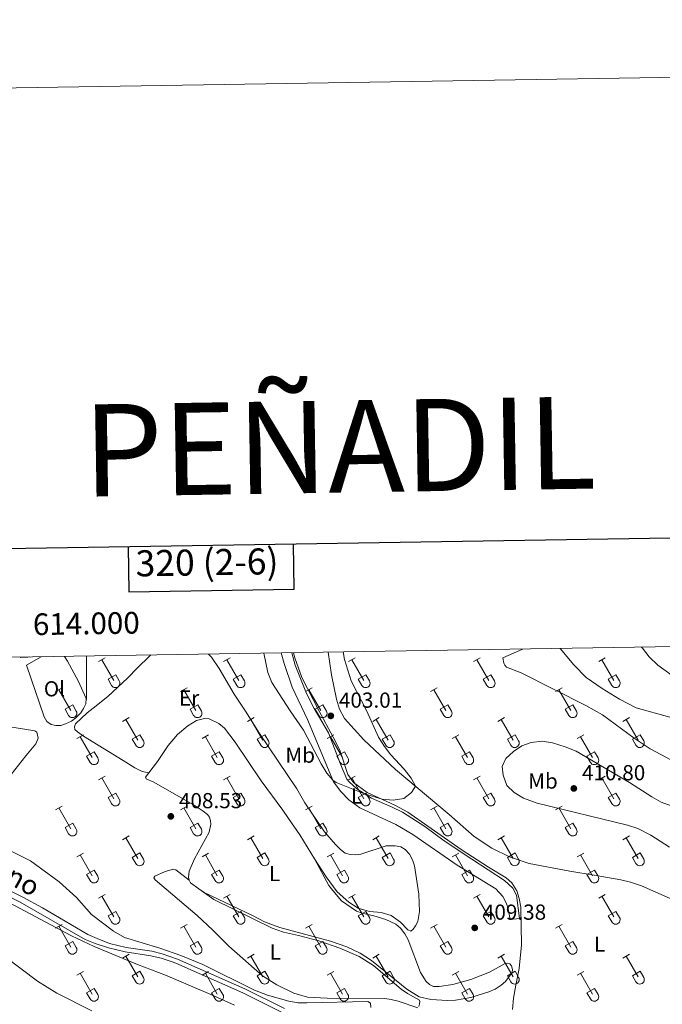
# Model space of a CAD drawing. Units: metres. Extents: x 611467 to 615969, y 643534 to 646575.
# Drawn here: x 613969 to 614265, y 646121 to 646575 of the extents above; entities that cross this region are included whole.
import ezdxf
from ezdxf.enums import TextEntityAlignment as Align

# ---------------------------------------------------------------- set-up
doc = ezdxf.new("R2010")
doc.units = ezdxf.units.M
doc.header["$MEASUREMENT"] = 0
doc.linetypes.add('DGN Style 3', pattern=[78.63609600000001, 56.16864, -22.467456])
for name, color, linetype, lineweight in [('Carátula', 7, 'Continuous', 5), ('Elementos auxiliares', 7, 'Continuous', 5), ('Entidades rústicas y varios', 7, 'Continuous', 5), ('Relieve y altimetría', 7, 'Continuous', 5), ('Textos de rotulación', 7, 'Continuous', 5), ('Viales y ferrocarril', 7, 'Continuous', 5)]:
    doc.layers.add(name, color=color, linetype=linetype, lineweight=lineweight)
doc.styles.add('Style-arial', font='arial.shx', dxfattribs={"bigfont": 'arialbig.shx'})
doc.styles.add('Style-Arial Narrow', font='txt')
doc.styles.add('Style-ariali', font='ariali.shx', dxfattribs={"bigfont": 'arialibig.shx'})
doc.styles.add('Style-font002', font='font002.shx')
doc.styles.add('Style-Times New Roman', font='txt')

# ---------------------------------------------------------------- blocks, each defined once
blk = doc.blocks.new('5PATER')
at = {"layer": 'Relieve y altimetría', "linetype": 'Continuous', "lineweight": 0}
h = blk.add_hatch(color=250, dxfattribs=at)
edge = h.paths.add_edge_path(flags=16)
edge.add_ellipse((1.024454832077026e-08, 1.001171767711639e-08), major_axis=(-1.095731443231309, -1.11071070076283), ratio=0.9994222409660317, start_angle=0, end_angle=360)
blk = doc.blocks.new('5PATER_28')
at = {"layer": 'Relieve y altimetría', "linetype": 'Continuous', "lineweight": 0}
h = blk.add_hatch(color=250, dxfattribs=at)
edge = h.paths.add_edge_path(flags=16)
edge.add_ellipse((1.001171767711639e-08, 1.001171767711639e-08), major_axis=(-1.095731443231309, -1.11071070076283), ratio=0.9994222409660317, start_angle=0, end_angle=360)
blk = doc.blocks.new('5PATER_29')
at = {"layer": 'Relieve y altimetría', "linetype": 'Continuous', "lineweight": 0}
h = blk.add_hatch(color=250, dxfattribs=at)
edge = h.paths.add_edge_path(flags=16)
edge.add_ellipse((1.001171767711639e-08, 1.001171767711639e-08), major_axis=(-1.095731443231309, -1.11071070076283), ratio=0.9994222409660317, start_angle=0, end_angle=360)
blk = doc.blocks.new('5PATER_45')
at = {"layer": 'Relieve y altimetría', "linetype": 'Continuous', "lineweight": 0}
h = blk.add_hatch(color=250, dxfattribs=at)
edge = h.paths.add_edge_path(flags=16)
edge.add_ellipse((1.001171767711639e-08, 1.001171767711639e-08), major_axis=(-1.095731443231309, -1.11071070076283), ratio=0.9994222409660317, start_angle=0, end_angle=360)

msp = doc.modelspace()

# ---------------------------------------------------------------- linework, layer by layer
at = {"layer": 'Carátula', "color": 7, "linetype": 'Continuous', "lineweight": 0}
msp.add_line((614000, 646282.017), (614000, 646262.017), dxfattribs=at)
at = {"layer": 'Carátula', "color": 7, "linetype": 'Continuous', "lineweight": 30, "flags": 128}
for points in [[(612276.074, 646304.3999999999), (612316.868, 643889.753), (615871.351, 643949.804), (615830.6059999999, 646361.4510000001), (612276.074, 646304.3999999999)], [(614019.1329999999, 646332.3770000001), (614019.466, 646311.601), (614095.6300000001, 646312.8250000001), (614095.2960000001, 646333.6000000001)]]:
    msp.add_lwpolyline(points, dxfattribs=at)
at = {"layer": 'Carátula', "color": 7, "linetype": 'Continuous', "lineweight": 0}
msp.add_3dface([(611514.973, 643534.3400000001), (615969.3940000001, 643605.831), (615921.7320000001, 646575.4600000001), (611467.311, 646503.9680000001)], dxfattribs=at)
at = {"layer": 'Elementos auxiliares', "color": 250, "linetype": 'Continuous', "lineweight": 0}
msp.add_3dface([(612366.26, 643942.1000000001), (612329.6699999999, 646255.2000000001), (615782.8400000001, 646310.6399999999), (615820.55, 643997.54)], dxfattribs=at)
at = {"layer": 'Entidades rústicas y varios', "color": 32, "linetype": 'Continuous', "lineweight": 0}
for p, q in [((614005.4600000001, 646279.459), (614008.5050000001, 646281.2139999999)), ((614063.0830000001, 646279.459), (614066.128, 646281.2139999999)), ((614120.706, 646279.459), (614123.7509999999, 646281.2139999999)), ((614178.3289999999, 646279.459), (614181.3740000001, 646281.2139999999)), ((614235.9520000002, 646279.459), (614238.997, 646281.2139999999)), ((614006.9850000001, 646280.334), (614012.51, 646270.7640000001)), ((614064.608, 646280.334), (614070.1329999999, 646270.7640000001)), ((614122.2309999999, 646280.334), (614127.7560000002, 646270.7640000001)), ((614179.8540000002, 646280.334), (614185.3790000001, 646270.7640000001)), ((614237.4770000001, 646280.334), (614243.0020000001, 646270.7640000001)), ((614009.8899999999, 646271.3189999999), (614013.4299999999, 646273.3589999999)), ((614013.4299999999, 646273.3589999999), (614015.0800000001, 646270.5090000001)), ((614067.513, 646271.3189999999), (614071.0530000001, 646273.3589999999)), ((614071.0530000001, 646273.3589999999), (614072.703, 646270.5090000001)), ((614125.1359999999, 646271.3189999999), (614128.676, 646273.3589999999)), ((614128.676, 646273.3589999999), (614130.3260000001, 646270.5090000001)), ((614182.7590000001, 646271.3189999999), (614186.2990000001, 646273.3589999999)), ((614186.2990000001, 646273.3589999999), (614187.949, 646270.5090000001)), ((614240.382, 646271.3189999999), (614243.922, 646273.3589999999)), ((614243.922, 646273.3589999999), (614245.5719999999, 646270.5090000001)), ((613985.6370000001, 646265.6140000002), (613988.6769999999, 646267.369)), ((614009.8899999999, 646271.3189999999), (614011.5249999999, 646268.4890000002)), ((614043.26, 646265.6140000002), (614046.3, 646267.369)), ((614067.513, 646271.3189999999), (614069.148, 646268.4890000002)), ((614100.8829999999, 646265.6140000002), (614103.923, 646267.369)), ((614125.1359999999, 646271.3189999999), (614126.771, 646268.4890000002)), ((614158.5060000002, 646265.6140000002), (614161.5460000001, 646267.369)), ((614182.7590000001, 646271.3189999999), (614184.3940000001, 646268.4890000002)), ((614216.1290000001, 646265.6140000002), (614219.169, 646267.369)), ((614240.382, 646271.3189999999), (614242.017, 646268.4890000002)), ((613987.1570000001, 646266.4890000002), (613992.682, 646256.919)), ((614044.78, 646266.4890000002), (614050.3049999999, 646256.919)), ((614102.4029999999, 646266.4890000002), (614107.9280000001, 646256.919)), ((614160.0260000001, 646266.4890000002), (614165.551, 646256.919)), ((614217.649, 646266.4890000002), (614223.1740000001, 646256.919)), ((613990.067, 646257.4739999999), (613993.6020000001, 646259.5140000001)), ((613993.6020000001, 646259.5140000001), (613995.2520000001, 646256.6640000001)), ((614047.69, 646257.4739999999), (614051.2250000001, 646259.5140000001)), ((614051.2250000001, 646259.5140000001), (614052.875, 646256.6640000001)), ((614105.3130000001, 646257.4739999999), (614108.848, 646259.5140000001)), ((614108.848, 646259.5140000001), (614110.4979999999, 646256.6640000001)), ((614162.936, 646257.4739999999), (614166.4709999999, 646259.5140000001)), ((614166.4709999999, 646259.5140000001), (614168.121, 646256.6640000001)), ((614220.5590000001, 646257.4739999999), (614224.094, 646259.5140000001)), ((614224.094, 646259.5140000001), (614225.744, 646256.6640000001)), ((613990.067, 646257.4739999999), (613991.6969999999, 646254.6440000001)), ((614047.69, 646257.4739999999), (614049.3200000002, 646254.6440000001)), ((614105.3130000001, 646257.4739999999), (614106.9430000001, 646254.6440000001)), ((614162.936, 646257.4739999999), (614164.5660000001, 646254.6440000001)), ((614220.5590000001, 646257.4739999999), (614222.189, 646254.6440000001)), ((614016.5850000001, 646251.842), (614019.6300000001, 646253.5970000002)), ((614018.1100000001, 646252.717), (614023.635, 646243.1470000001)), ((614074.2080000001, 646251.842), (614077.253, 646253.5970000002)), ((614075.733, 646252.717), (614081.2579999999, 646243.1470000001)), ((614131.831, 646251.842), (614134.8759999999, 646253.5970000002)), ((614133.3559999999, 646252.717), (614138.8810000002, 646243.1470000001)), ((614189.4539999999, 646251.842), (614192.4990000001, 646253.5970000002)), ((614190.9790000002, 646252.717), (614196.5040000001, 646243.1470000001)), ((614247.0770000002, 646251.842), (614250.122, 646253.5970000002)), ((614248.6020000001, 646252.717), (614254.1270000001, 646243.1470000001)), ((613995.567, 646243.942), (613998.6070000001, 646245.7020000002)), ((613997.0870000002, 646244.8219999999), (614002.6120000001, 646235.247)), ((614021.0149999999, 646243.7020000002), (614024.5549999999, 646245.7420000001)), ((614024.5549999999, 646245.7420000001), (614026.2050000001, 646242.892)), ((614053.19, 646243.942), (614056.23, 646245.7020000002)), ((614054.7100000001, 646244.8219999999), (614060.2350000001, 646235.247)), ((614078.638, 646243.7020000002), (614082.1780000001, 646245.7420000001)), ((614082.1780000001, 646245.7420000001), (614083.828, 646242.892)), ((614110.8130000001, 646243.942), (614113.8530000001, 646245.7020000002)), ((614112.3330000001, 646244.8219999999), (614117.858, 646235.247)), ((614136.2609999999, 646243.7020000002), (614139.801, 646245.7420000001)), ((614139.801, 646245.7420000001), (614141.4510000001, 646242.892)), ((614168.436, 646243.942), (614171.476, 646245.7020000002)), ((614169.956, 646244.8219999999), (614175.4809999999, 646235.247)), ((614193.8840000001, 646243.7020000002), (614197.4240000001, 646245.7420000001)), ((614197.4240000001, 646245.7420000001), (614199.074, 646242.892)), ((614226.0590000001, 646243.942), (614229.0989999999, 646245.7020000002)), ((614227.5789999999, 646244.8219999999), (614233.1040000002, 646235.247)), ((614251.507, 646243.7020000002), (614255.047, 646245.7420000001)), ((614255.047, 646245.7420000001), (614256.6969999999, 646242.892)), ((614021.0149999999, 646243.7020000002), (614022.6499999999, 646240.872)), ((614078.638, 646243.7020000002), (614080.273, 646240.872)), ((614136.2609999999, 646243.7020000002), (614137.896, 646240.872)), ((614193.8840000001, 646243.7020000002), (614195.5190000001, 646240.872)), ((614251.507, 646243.7020000002), (614253.142, 646240.872)), ((613999.997, 646235.807), (614003.537, 646237.8470000002)), ((613999.997, 646235.807), (614001.6270000001, 646232.9770000001)), ((614003.537, 646237.8470000002), (614005.182, 646234.9920000001)), ((614057.6200000001, 646235.807), (614061.1599999999, 646237.8470000002)), ((614057.6200000001, 646235.807), (614059.25, 646232.9770000001)), ((614061.1599999999, 646237.8470000002), (614062.8049999999, 646234.9920000001)), ((614115.243, 646235.807), (614118.7830000002, 646237.8470000002)), ((614115.243, 646235.807), (614116.8729999999, 646232.9770000001)), ((614118.7830000002, 646237.8470000002), (614120.4280000001, 646234.9920000001)), ((614172.8659999999, 646235.807), (614176.4060000001, 646237.8470000002)), ((614172.8659999999, 646235.807), (614174.496, 646232.9770000001)), ((614176.4060000001, 646237.8470000002), (614178.051, 646234.9920000001)), ((614230.4890000002, 646235.807), (614234.0290000001, 646237.8470000002)), ((614230.4890000002, 646235.807), (614232.119, 646232.9770000001)), ((614234.0290000001, 646237.8470000002), (614235.6740000001, 646234.9920000001)), ((614005.4600000001, 646224.912), (614008.5050000001, 646226.6669999999)), ((614063.0830000001, 646224.912), (614066.128, 646226.6669999999)), ((614120.706, 646224.912), (614123.7509999999, 646226.6669999999)), ((614178.3289999999, 646224.912), (614181.3740000001, 646226.6669999999)), ((614235.9520000002, 646224.912), (614238.997, 646226.6669999999)), ((614006.9850000001, 646225.787), (614012.51, 646216.217)), ((614064.608, 646225.787), (614070.1329999999, 646216.217)), ((614122.2309999999, 646225.787), (614127.7560000002, 646216.217)), ((614179.8540000002, 646225.787), (614185.3790000001, 646216.217)), ((614237.4770000001, 646225.787), (614243.0020000001, 646216.217)), ((614009.8899999999, 646216.7720000001), (614013.4299999999, 646218.8119999999)), ((614013.4299999999, 646218.8119999999), (614015.0800000001, 646215.9620000002)), ((614067.513, 646216.7720000001), (614071.0530000001, 646218.8119999999)), ((614071.0530000001, 646218.8119999999), (614072.703, 646215.9620000002)), ((614125.1359999999, 646216.7720000001), (614128.676, 646218.8119999999)), ((614128.676, 646218.8119999999), (614130.3260000001, 646215.9620000002)), ((614182.7590000001, 646216.7720000001), (614186.2990000001, 646218.8119999999)), ((614186.2990000001, 646218.8119999999), (614187.949, 646215.9620000002)), ((614240.382, 646216.7720000001), (614243.922, 646218.8119999999)), ((614243.922, 646218.8119999999), (614245.5719999999, 646215.9620000002)), ((613985.6370000001, 646211.067), (613988.6769999999, 646212.8219999999)), ((614009.8899999999, 646216.7720000001), (614011.5249999999, 646213.942)), ((614043.26, 646211.067), (614046.3, 646212.8219999999)), ((614067.513, 646216.7720000001), (614069.148, 646213.942)), ((614100.8829999999, 646211.067), (614103.923, 646212.8219999999)), ((614125.1359999999, 646216.7720000001), (614126.771, 646213.942)), ((614158.5060000002, 646211.067), (614161.5460000001, 646212.8219999999)), ((614182.7590000001, 646216.7720000001), (614184.3940000001, 646213.942)), ((614216.1290000001, 646211.067), (614219.169, 646212.8219999999)), ((614240.382, 646216.7720000001), (614242.017, 646213.942)), ((613987.1570000001, 646211.942), (613992.682, 646202.372)), ((614044.78, 646211.942), (614050.3049999999, 646202.372)), ((614102.4029999999, 646211.942), (614107.9280000001, 646202.372)), ((614160.0260000001, 646211.942), (614165.551, 646202.372)), ((614217.649, 646211.942), (614223.1740000001, 646202.372)), ((613990.067, 646202.9269999999), (613993.6020000001, 646204.967)), ((613993.6020000001, 646204.967), (613995.2520000001, 646202.1170000001)), ((614047.69, 646202.9269999999), (614051.2250000001, 646204.967)), ((614051.2250000001, 646204.967), (614052.875, 646202.1170000001)), ((614105.3130000001, 646202.9269999999), (614108.848, 646204.967)), ((614108.848, 646204.967), (614110.4979999999, 646202.1170000001)), ((614162.936, 646202.9269999999), (614166.4709999999, 646204.967)), ((614166.4709999999, 646204.967), (614168.121, 646202.1170000001)), ((614220.5590000001, 646202.9269999999), (614224.094, 646204.967)), ((614224.094, 646204.967), (614225.744, 646202.1170000001)), ((613990.067, 646202.9269999999), (613991.6969999999, 646200.0970000002)), ((614047.69, 646202.9269999999), (614049.3200000002, 646200.0970000002)), ((614105.3130000001, 646202.9269999999), (614106.9430000001, 646200.0970000002)), ((614162.936, 646202.9269999999), (614164.5660000001, 646200.0970000002)), ((614220.5590000001, 646202.9269999999), (614222.189, 646200.0970000002)), ((614016.5850000001, 646197.2949999999), (614019.6300000001, 646199.05)), ((614018.1100000001, 646198.1699999999), (614023.635, 646188.6000000001)), ((614074.2080000001, 646197.2949999999), (614077.253, 646199.05)), ((614075.733, 646198.1699999999), (614081.2579999999, 646188.6000000001)), ((614131.831, 646197.2949999999), (614134.8759999999, 646199.05)), ((614133.3559999999, 646198.1699999999), (614138.8810000002, 646188.6000000001)), ((614189.4539999999, 646197.2949999999), (614192.4990000001, 646199.05)), ((614190.9790000002, 646198.1699999999), (614196.5040000001, 646188.6000000001)), ((614247.0770000002, 646197.2949999999), (614250.122, 646199.05)), ((614248.6020000001, 646198.1699999999), (614254.1270000001, 646188.6000000001)), ((613995.567, 646189.395), (613998.6070000001, 646191.155)), ((613997.0870000002, 646190.2749999999), (614002.6120000001, 646180.7000000001)), ((614021.0149999999, 646189.155), (614024.5549999999, 646191.1950000002)), ((614024.5549999999, 646191.1950000002), (614026.2050000001, 646188.3450000001)), ((614053.19, 646189.395), (614056.23, 646191.155)), ((614054.7100000001, 646190.2749999999), (614060.2350000001, 646180.7000000001)), ((614078.638, 646189.155), (614082.1780000001, 646191.1950000002)), ((614082.1780000001, 646191.1950000002), (614083.828, 646188.3450000001)), ((614110.8130000001, 646189.395), (614113.8530000001, 646191.155)), ((614112.3330000001, 646190.2749999999), (614117.858, 646180.7000000001)), ((614136.2609999999, 646189.155), (614139.801, 646191.1950000002)), ((614139.801, 646191.1950000002), (614141.4510000001, 646188.3450000001)), ((614168.436, 646189.395), (614171.476, 646191.155)), ((614169.956, 646190.2749999999), (614175.4809999999, 646180.7000000001)), ((614193.8840000001, 646189.155), (614197.4240000001, 646191.1950000002)), ((614197.4240000001, 646191.1950000002), (614199.074, 646188.3450000001)), ((614226.0590000001, 646189.395), (614229.0989999999, 646191.155)), ((614227.5789999999, 646190.2749999999), (614233.1040000002, 646180.7000000001)), ((614251.507, 646189.155), (614255.047, 646191.1950000002)), ((614255.047, 646191.1950000002), (614256.6969999999, 646188.3450000001)), ((614021.0149999999, 646189.155), (614022.6499999999, 646186.3250000001)), ((614078.638, 646189.155), (614080.273, 646186.3250000001)), ((614136.2609999999, 646189.155), (614137.896, 646186.3250000001)), ((614193.8840000001, 646189.155), (614195.5190000001, 646186.3250000001)), ((614251.507, 646189.155), (614253.142, 646186.3250000001)), ((613999.997, 646181.26), (614003.537, 646183.3)), ((613999.997, 646181.26), (614001.6270000001, 646178.4299999999)), ((614003.537, 646183.3), (614005.182, 646180.4450000002)), ((614057.6200000001, 646181.26), (614061.1599999999, 646183.3)), ((614057.6200000001, 646181.26), (614059.25, 646178.4299999999)), ((614061.1599999999, 646183.3), (614062.8049999999, 646180.4450000002)), ((614115.243, 646181.26), (614118.7830000002, 646183.3)), ((614115.243, 646181.26), (614116.8729999999, 646178.4299999999)), ((614118.7830000002, 646183.3), (614120.4280000001, 646180.4450000002)), ((614172.8659999999, 646181.26), (614176.4060000001, 646183.3)), ((614172.8659999999, 646181.26), (614174.496, 646178.4299999999)), ((614176.4060000001, 646183.3), (614178.051, 646180.4450000002)), ((614230.4890000002, 646181.26), (614234.0290000001, 646183.3)), ((614230.4890000002, 646181.26), (614232.119, 646178.4299999999)), ((614234.0290000001, 646183.3), (614235.6740000001, 646180.4450000002)), ((614005.4600000001, 646170.365), (614008.5050000001, 646172.1200000001)), ((614063.0830000001, 646170.365), (614066.128, 646172.1200000001)), ((614120.706, 646170.365), (614123.7509999999, 646172.1200000001)), ((614178.3289999999, 646170.365), (614181.3740000001, 646172.1200000001)), ((614235.9520000002, 646170.365), (614238.997, 646172.1200000001)), ((614006.9850000001, 646171.24), (614012.51, 646161.6699999999)), ((614064.608, 646171.24), (614070.1329999999, 646161.6699999999)), ((614122.2309999999, 646171.24), (614127.7560000002, 646161.6699999999)), ((614179.8540000002, 646171.24), (614185.3790000001, 646161.6699999999)), ((614237.4770000001, 646171.24), (614243.0020000001, 646161.6699999999)), ((614009.8899999999, 646162.2250000001), (614013.4299999999, 646164.2649999999)), ((614013.4299999999, 646164.2649999999), (614015.0800000001, 646161.415)), ((614067.513, 646162.2250000001), (614071.0530000001, 646164.2649999999)), ((614071.0530000001, 646164.2649999999), (614072.703, 646161.415)), ((614125.1359999999, 646162.2250000001), (614128.676, 646164.2649999999)), ((614128.676, 646164.2649999999), (614130.3260000001, 646161.415)), ((614182.7590000001, 646162.2250000001), (614186.2990000001, 646164.2649999999)), ((614186.2990000001, 646164.2649999999), (614187.949, 646161.415)), ((614240.382, 646162.2250000001), (614243.922, 646164.2649999999)), ((614243.922, 646164.2649999999), (614245.5719999999, 646161.415)), ((614009.8899999999, 646162.2250000001), (614011.5249999999, 646159.395)), ((614067.513, 646162.2250000001), (614069.148, 646159.395)), ((614125.1359999999, 646162.2250000001), (614126.771, 646159.395)), ((614182.7590000001, 646162.2250000001), (614184.3940000001, 646159.395)), ((614240.382, 646162.2250000001), (614242.017, 646159.395)), ((613985.6370000001, 646156.52), (613988.6769999999, 646158.2749999999)), ((613987.1570000001, 646157.395), (613992.682, 646147.8250000001)), ((614043.26, 646156.52), (614046.3, 646158.2749999999)), ((614044.78, 646157.395), (614050.3049999999, 646147.8250000001)), ((614100.8829999999, 646156.52), (614103.923, 646158.2749999999)), ((614102.4029999999, 646157.395), (614107.9280000001, 646147.8250000001)), ((614158.5060000002, 646156.52), (614161.5460000001, 646158.2749999999)), ((614160.0260000001, 646157.395), (614165.551, 646147.8250000001)), ((614216.1290000001, 646156.52), (614219.169, 646158.2749999999)), ((614217.649, 646157.395), (614223.1740000001, 646147.8250000001)), ((613990.067, 646148.3800000001), (613993.6020000001, 646150.4199999999)), ((613993.6020000001, 646150.4199999999), (613995.2520000001, 646147.5700000002)), ((614047.69, 646148.3800000001), (614051.2250000001, 646150.4199999999)), ((614051.2250000001, 646150.4199999999), (614052.875, 646147.5700000002)), ((614105.3130000001, 646148.3800000001), (614108.848, 646150.4199999999)), ((614108.848, 646150.4199999999), (614110.4979999999, 646147.5700000002)), ((614162.936, 646148.3800000001), (614166.4709999999, 646150.4199999999)), ((614166.4709999999, 646150.4199999999), (614168.121, 646147.5700000002)), ((614220.5590000001, 646148.3800000001), (614224.094, 646150.4199999999)), ((614224.094, 646150.4199999999), (614225.744, 646147.5700000002)), ((613990.067, 646148.3800000001), (613991.6969999999, 646145.55)), ((614047.69, 646148.3800000001), (614049.3200000002, 646145.55)), ((614105.3130000001, 646148.3800000001), (614106.9430000001, 646145.55)), ((614162.936, 646148.3800000001), (614164.5660000001, 646145.55)), ((614220.5590000001, 646148.3800000001), (614222.189, 646145.55)), ((614016.5850000001, 646142.7479999999), (614019.6300000001, 646144.503)), ((614018.1100000001, 646143.6229999999), (614023.635, 646134.0530000001)), ((614074.2080000001, 646142.7479999999), (614077.253, 646144.503)), ((614075.733, 646143.6229999999), (614081.2579999999, 646134.0530000001)), ((614131.831, 646142.7479999999), (614134.8759999999, 646144.503)), ((614133.3559999999, 646143.6229999999), (614138.8810000002, 646134.0530000001)), ((614189.4539999999, 646142.7479999999), (614192.4990000001, 646144.503)), ((614190.9790000002, 646143.6229999999), (614196.5040000001, 646134.0530000001)), ((614247.0770000002, 646142.7479999999), (614250.122, 646144.503)), ((614248.6020000001, 646143.6229999999), (614254.1270000001, 646134.0530000001)), ((613995.567, 646134.848), (613998.6070000001, 646136.608)), ((613997.0870000002, 646135.7280000001), (614002.6120000001, 646126.1529999999)), ((614021.0149999999, 646134.608), (614024.5549999999, 646136.648)), ((614024.5549999999, 646136.648), (614026.2050000001, 646133.798)), ((614053.19, 646134.848), (614056.23, 646136.608)), ((614054.7100000001, 646135.7280000001), (614060.2350000001, 646126.1529999999)), ((614078.638, 646134.608), (614082.1780000001, 646136.648)), ((614082.1780000001, 646136.648), (614083.828, 646133.798)), ((614110.8130000001, 646134.848), (614113.8530000001, 646136.608)), ((614112.3330000001, 646135.7280000001), (614117.858, 646126.1529999999)), ((614136.2609999999, 646134.608), (614139.801, 646136.648)), ((614139.801, 646136.648), (614141.4510000001, 646133.798)), ((614168.436, 646134.848), (614171.476, 646136.608)), ((614169.956, 646135.7280000001), (614175.4809999999, 646126.1529999999)), ((614193.8840000001, 646134.608), (614197.4240000001, 646136.648)), ((614197.4240000001, 646136.648), (614199.074, 646133.798)), ((614226.0590000001, 646134.848), (614229.0989999999, 646136.608)), ((614227.5789999999, 646135.7280000001), (614233.1040000002, 646126.1529999999)), ((614251.507, 646134.608), (614255.047, 646136.648)), ((614255.047, 646136.648), (614256.6969999999, 646133.798)), ((614021.0149999999, 646134.608), (614022.6499999999, 646131.7779999999)), ((614078.638, 646134.608), (614080.273, 646131.7779999999)), ((614136.2609999999, 646134.608), (614137.896, 646131.7779999999)), ((614193.8840000001, 646134.608), (614195.5190000001, 646131.7779999999)), ((614251.507, 646134.608), (614253.142, 646131.7779999999)), ((613999.997, 646126.713), (614003.537, 646128.753)), ((613999.997, 646126.713), (614001.6270000001, 646123.8829999999)), ((614003.537, 646128.753), (614005.182, 646125.898)), ((614057.6200000001, 646126.713), (614061.1599999999, 646128.753)), ((614057.6200000001, 646126.713), (614059.25, 646123.8829999999)), ((614061.1599999999, 646128.753), (614062.8049999999, 646125.898)), ((614115.243, 646126.713), (614118.7830000002, 646128.753)), ((614115.243, 646126.713), (614116.8729999999, 646123.8829999999)), ((614118.7830000002, 646128.753), (614120.4280000001, 646125.898)), ((614172.8659999999, 646126.713), (614176.4060000001, 646128.753)), ((614172.8659999999, 646126.713), (614174.496, 646123.8829999999)), ((614176.4060000001, 646128.753), (614178.051, 646125.898)), ((614230.4890000002, 646126.713), (614234.0290000001, 646128.753)), ((614230.4890000002, 646126.713), (614232.119, 646123.8829999999)), ((614234.0290000001, 646128.753), (614235.6740000001, 646125.898))]:
    msp.add_line(p, q, dxfattribs=at)
at = {"layer": 'Entidades rústicas y varios', "color": 92, "linetype": 'Continuous', "lineweight": 0, "extrusion": (0.01853304276915825, 0.009249944423247142, 0.9997854594131099), "elevation": 17765.2018193462, "flags": 128}
msp.add_lwpolyline([(303943.8536238565, -837797.1516935413), (303948.0683308054, -837794.8826051045), (303949.3178459114, -837794.8826051045)], dxfattribs=at)
at = {"layer": 'Entidades rústicas y varios', "color": 92, "linetype": 'Continuous', "lineweight": 0}
for points in [[(614218.1540000001, 646285.5190000001, 406.1430000000001), (614224.44, 646277.9480000001, 406.1430000000001), (614230.135, 646272.1359999999, 406.255), (614237.5060000002, 646267.0680000001, 406.479), (614245.5109999999, 646262.111, 406.777), (614253.2180000001, 646258.1599999999, 407.298), (614268.7080000001, 646253.871, 408.192)], [(613989.8180000001, 646281.8530000001, 404.9580000000001), (613991.24, 646279.6040000002, 405.0060000000001), (613996.1300000001, 646270.5, 405.454), (613999.831, 646262.4720000002, 405.6620000000001), (613999.5860000001, 646260.0290000001, 405.692), (613998.5660000001, 646257.797, 405.692), (613997.3080000001, 646255.8330000001, 405.6620000000001), (613995.0959999999, 646253.5449999999, 405.7220000000001), (613993.0050000001, 646251.9720000002, 405.752), (613990.3189999999, 646250.699, 406.02), (613988.1410000002, 646250.05, 406.079), (613985.757, 646250.027, 406.199), (613983.7020000002, 646250.4500000001, 406.139), (613981.6499999999, 646251.8270000002, 406.109), (613980.405, 646254.037, 405.871), (613972.2810000001, 646277.8729999999, 405.334), (613979.0430000002, 646281.6799999999, 405.1260000000001)], [(614028.6660000001, 646228.1399999999, 408.0420000000001), (614025.649, 646228.699, 407.855), (614022.1869999999, 646230.4140000001, 407.7440000000001), (614016.9040000001, 646233.8289999999, 407.6840000000001), (613998.6440000001, 646245.1030000001, 406.62), (613995.7890000001, 646247.0490000001, 406.74), (613994.6000000001, 646248.1850000002, 406.62), (613994.4539999999, 646249.288, 406.591), (613994.9060000001, 646250.6869999999, 406.591), (614000.2560000002, 646255.8870000001, 406.5010000000001), (614002.9739999999, 646257.994, 406.382), (614009.7550000001, 646263.338, 407.067), (614018.9010000001, 646271.8049999999, 408.26), (614023.4350000002, 646276.5160000002, 408.562), (614028.949, 646281.9880000001, 408.897), (614029.565, 646282.4909999999, 408.897)], [(614056.2380000001, 646282.919, 408.6910000000001), (614057.5120000001, 646281.5660000001, 408.711), (614061.0850000001, 646276.277, 408.6740000000001), (614068.044, 646264.4680000001, 408.3760000000001), (614073.2540000001, 646256.534, 407.9290000000001), (614079.7290000002, 646246.3270000002, 407.855), (614096.8489999999, 646220.8100000002, 407.855), (614100.6070000001, 646214.2540000001, 407.221), (614109.5760000001, 646200.9180000002, 407.11), (614114.676, 646195.0689999999, 407.4820000000001), (614116.983, 646192.7590000001, 407.668), (614119.217, 646191.119, 407.706), (614121.4140000001, 646190.4850000001, 407.706), (614123.909, 646190.2609999999, 407.817), (614126.4040000001, 646190.632, 407.817), (614137.9880000001, 646194.537, 407.6310000000001), (614142.196, 646194.5349999999, 407.557), (614144.7280000001, 646194.013, 407.594), (614146.7760000001, 646192.7830000002, 407.6310000000001), (614148.7860000001, 646190.622, 407.7800000000001), (614150.163, 646188.0889999999, 407.9290000000001), (614151.0549999999, 646185.2960000001, 407.966), (614153.135, 646172.2609999999, 408.264), (614153.4299999999, 646164.179, 408.264), (614152.608, 646159.6359999999, 408.264), (614151.565, 646157.551, 408.19), (614150.4099999999, 646156.0989999999, 408.19), (614149.3670000001, 646155.206, 408.19), (614148.0260000001, 646155.7649999999, 408.19), (614144.6390000001, 646159.267, 408.19), (614140.3570000001, 646162.4350000002, 408.0780000000001), (614135.74, 646163.815, 407.817), (614130.527, 646164.152, 407.855), (614128.1440000001, 646164.7490000001, 407.892), (614125.165, 646165.7180000001, 407.855), (614120.8459999999, 646168.551, 407.706), (614115.523, 646173.2820000001, 407.594), (614110.3119999999, 646180.1370000001, 407.408), (614104.973, 646188.55, 407.2630000000001)], [(614094.581, 646283.5349999999, 403.317), (614096.1120000001, 646277.7830000002, 403.427), (614101.3570000001, 646264.7830000002, 403.688), (614104.855, 646257.892, 403.7630000000001), (614108.3899999999, 646251.7830000002, 403.725), (614111.4040000001, 646246.5680000001, 404.2100000000001), (614116.9839999999, 646232.0789999999, 404.656), (614119.9600000001, 646225.3, 404.805), (614120.9650000001, 646223.996, 404.805), (614124.4639999999, 646220.7919999999, 404.843), (614131.203, 646216.395, 405.141), (614140.8459999999, 646212.3319999999, 405.401), (614145.6120000001, 646210.021, 405.736), (614155.7760000001, 646203.4620000002, 406.146), (614164.8230000001, 646196.8289999999, 406.444), (614177.4439999999, 646188.3330000001, 406.854), (614192.4839999999, 646178.5320000001, 407.338), (614196.4680000001, 646174.9550000001, 407.449), (614198.142, 646171.7890000001, 407.6360000000001), (614199.5149999999, 646161.0260000001, 408.157), (614195.1580000002, 646160.469, 408.343), (614194.0800000001, 646166.1669999999, 408.12), (614193.2250000001, 646168.4770000001, 408.12), (614191.774, 646171.159, 407.971), (614188.5719999999, 646174.5860000001, 407.7100000000001), (614170.7020000002, 646185.6170000001, 407.1140000000001), (614150.3370000002, 646199.74, 406.556), (614142.5560000001, 646204.361, 406.183), (614125.913, 646212.04, 405.476), (614120.8870000001, 646215.7290000002, 405.3640000000001), (614117.0900000001, 646219.5290000001, 405.178), (614113.74, 646224.037, 405.029), (614101.7609999999, 646252.717, 403.837), (614094.767, 646267.6910000001, 403.6140000000001), (614090.973, 646278.6040000002, 403.539), (614089.605, 646283.4550000001, 403.555)], [(614196.2560000002, 646118.9439999999, 408.826), (614196.78, 646124.1939999999, 408.826), (614197.713, 646130.301, 408.826), (614199.355, 646137.898, 408.826), (614200.44, 646148.771, 408.603), (614200.038, 646166.162, 407.746), (614199.2949999999, 646170.2590000001, 407.6720000000001), (614198.2910000001, 646173.798, 407.4480000000001), (614195.946, 646177.3729999999, 407.225), (614193.3030000001, 646179.7960000001, 407.0010000000001), (614185.2609999999, 646184.6040000002, 406.629), (614172.5279999999, 646192.8019999999, 406.2560000000001), (614148.0310000001, 646210.0530000001, 405.324), (614141.9620000002, 646213.297, 405.213), (614129.2280000001, 646219.037, 404.803), (614123.0109999999, 646223.6570000001, 404.766), (614120.368, 646227.3450000001, 404.617), (614116.6120000001, 646238.594, 404.245), (614113.673, 646244.6660000001, 403.872), (614106.9750000001, 646256.9210000001, 403.202), (614099.2350000001, 646272.0430000002, 402.904), (614095.925, 646281.244, 402.904), (614095.2820000001, 646283.5460000001, 402.883)], [(614111.3270000002, 646283.804, 403.084), (614112.7919999999, 646273.3790000001, 403.166), (614115.1340000001, 646262.0580000001, 403.166), (614116.584, 646257.551, 403.241), (614118.8540000002, 646253.1930000001, 403.427), (614127.75, 646243.432, 404.134), (614142.2679999999, 646229.7579999999, 404.805), (614167.0989999999, 646208.8929999999, 405.326), (614178.6020000001, 646198.8319999999, 406.108), (614186.7550000001, 646193.467, 406.183), (614194.797, 646189.4040000001, 406.331), (614203.882, 646186.3090000001, 406.6670000000001), (614222.6499999999, 646182.801, 407.337), (614233.896, 646180.9700000001, 407.9700000000001), (614246.1850000002, 646178.8790000001, 407.933), (614250.578, 646177.798, 407.9700000000001), (614255.6799999999, 646176.0079999999, 408.194), (614262.307, 646173.138, 408.342), (614283.642, 646163.669, 409.832)], [(614269.5560000001, 646233.9469999999, 408.7870000000001), (614259.7270000001, 646239.277, 408.266), (614252.2810000001, 646244.084, 407.782), (614237.6499999999, 646254.9269999999, 407.074), (614230.092, 646259.25, 406.777), (614200.3060000001, 646274.271, 406.218), (614193.4180000002, 646276.9180000002, 406.367), (614192.673, 646277.8119999999, 406.218), (614192.2640000001, 646278.706, 406.218), (614191.8559999999, 646281.2020000002, 406.1430000000001), (614200.497, 646285.071, 405.957), (614200.747, 646285.2390000002, 405.956)], [(613963.7609999999, 646249.557, 407.927), (613976.1529999999, 646247.493, 407.42), (613977.1340000001, 646246.834, 407.42), (613977.663, 646244.2100000001, 407.808), (613976.5519999999, 646241.591, 408.076), (613972.0349999999, 646236.0310000001, 408.5830000000001), (613963.5989999999, 646225.179, 408.017)], [(614028.6660000001, 646228.1399999999, 408.0420000000001), (614032.635, 646233.382, 407.9340000000001), (614037.591, 646240.7910000001, 407.9340000000001), (614041.8759999999, 646245.7790000001, 407.859), (614046.6440000001, 646249.7990000001, 407.859), (614050.7039999999, 646252.2919999999, 407.859), (614054.317, 646253.1470000001, 407.859), (614056.551, 646253.0349999999, 407.859), (614060.9820000001, 646250.8360000001, 407.896), (614063.588, 646248.675, 407.859), (614068.3890000001, 646242.304, 407.7850000000001), (614080.4099999999, 646224.4979999999, 407.673), (614090.385, 646210.8640000002, 407.449), (614093.0009999999, 646207.0590000001, 407.4240000000001), (614098.2000000001, 646199.5020000001, 407.375), (614104.973, 646188.55, 407.2630000000001)], [(614047.321, 646178.5950000001, 408.008), (614047.023, 646179.973, 408.008), (614047.2479999999, 646182.7290000002, 408.12), (614049.7080000001, 646188.425, 408.157), (614056.4169999999, 646200.824, 408.269), (614057.2010000001, 646204.51, 408.343), (614057.1640000001, 646206.037, 408.306), (614056.6440000001, 646207.638, 408.343), (614055.676, 646208.942, 408.343), (614053.74, 646210.507, 408.38), (614049.98, 646212.9299999999, 408.343), (614030.9169999999, 646223.8489999999, 408.045), (614027.3800000001, 646225.4520000002, 408.0830000000001), (614027.1939999999, 646226.1969999999, 408.0830000000001), (614028.6660000001, 646228.1399999999, 408.0420000000001)], [(614104.973, 646188.55, 407.2630000000001), (614111.6710000001, 646176.2579999999, 407.077), (614113.3829999999, 646173.8370000002, 407.077), (614117.5149999999, 646169.1429999999, 407.077), (614124.44, 646164.3729999999, 407.1140000000001), (614126.9350000002, 646163.3659999999, 407.189), (614132.4080000002, 646162.247, 407.189), (614137.882, 646160.5310000001, 407.2630000000001), (614142.4620000002, 646158.369, 407.3), (614144.6950000002, 646156.544, 407.375), (614146.6310000002, 646153.936, 407.375), (614148.1560000001, 646151.142, 407.375), (614153.922, 646136.057, 407.375), (614156.453, 646131.922, 407.4120000000001), (614158.0530000001, 646130.581, 407.4120000000001), (614159.878, 646129.6869999999, 407.524), (614162.4469999999, 646129.574, 407.6360000000001), (614168.8160000001, 646130.5390000001, 407.747), (614177.01, 646132.882, 408.008), (614185.5770000002, 646136.1930000001, 408.12), (614192.8400000001, 646140.2490000001, 408.492), (614193.9199999999, 646140.4340000001, 408.455), (614195, 646140.061, 408.492), (614195.8189999999, 646139.1300000001, 408.492), (614196.3019999999, 646137.4539999999, 408.529), (614196.078, 646136.0390000001, 408.567), (614193.0600000002, 646131.9070000001, 408.567), (614191.0109999999, 646130.1939999999, 408.529), (614188.217, 646128.4450000002, 408.529), (614185.2749999999, 646127.1429999999, 408.492), (614177.118, 646124.6140000002, 408.38), (614170.0419999999, 646123.24, 408.343), (614166.243, 646123.1669999999, 408.306), (614158.5719999999, 646123.5789999999, 408.045), (614153.172, 646124.811, 407.7100000000001), (614147.625, 646128.314, 407.4120000000001), (614131.2450000001, 646141.6529999999, 407.3), (614126.0330000002, 646144.9700000001, 407.3), (614119.9639999999, 646147.8400000001, 407.226), (614112.331, 646150.5989999999, 407.189), (614089.021, 646156.865, 407.598), (614081.909, 646159.4380000001, 407.7100000000001), (614076.51, 646162.3080000001, 407.784), (614054.1710000001, 646173.0430000002, 407.933), (614051.7910000001, 646174.719, 407.961)], [(614047.321, 646178.5950000001, 408.231), (614041.1410000002, 646183.476, 408.306), (614039.9870000001, 646183.774, 408.306), (614036.1880000001, 646182.621, 408.306), (614031.494, 646180.426, 408.194), (614031.01, 646179.719, 408.231), (614031.5680000001, 646178.8250000001, 408.194), (614050.8890000001, 646162.3189999999, 407.486), (614058.1850000002, 646155.6120000001, 407.375), (614065.5930000001, 646148.236, 407.2630000000001), (614081.0040000001, 646134.5989999999, 406.9650000000001), (614087.6310000002, 646130.425, 406.6670000000001), (614095.413, 646126.5860000001, 406.0710000000001), (614101.743, 646124.7209999999, 405.7730000000001), (614110.9040000001, 646124.196, 405.6620000000001), (614137.419, 646124.0349999999, 405.9220000000001), (614140.398, 646123.6240000001, 406.332), (614143.601, 646122.804, 406.3690000000001), (614152.686, 646119.746, 406.779)], [(613947.6290000001, 646177.1310000002, 400.851), (613993.0179999999, 646153.0590000001, 402.538), (614003.415, 646148.0989999999, 402.721), (614023.4350000002, 646139.8360000001, 402.9700000000001), (614036.3180000001, 646134.915, 403.156), (614057.244, 646125.9680000001, 403.194), (614068.1159999999, 646120.936, 403.492)], [(614153.1329999999, 646120.342, 406.8160000000001), (614153.469, 646121.608, 406.853), (614153.581, 646122.6880000001, 406.779), (614153.395, 646123.284, 406.853), (614147.848, 646126.3400000001, 406.742), (614144.9809999999, 646128.4269999999, 406.704), (614132.2490000001, 646139.2320000001, 406.258), (614125.6599999999, 646143.517, 406.406), (614116.649, 646147.3570000001, 406.481), (614107.0800000001, 646150.676, 406.779), (614097.659, 646153.2120000002, 406.8160000000001), (614090.77, 646154.6669999999, 407.04), (614085.52, 646156.494, 407.077), (614058.601, 646169.726, 407.747), (614051.7910000001, 646174.719, 407.961)], [(614002.385, 646118.4199999999, 401.878), (613986.2790000001, 646126.5349999999, 402.2080000000001), (613977.409, 646132.135, 402.024), (613962.25, 646143.3859999999, 401.805)]]:
    msp.add_polyline3d(points, dxfattribs=at)
at = {"layer": 'Entidades rústicas y varios', "color": 32, "linetype": 'Continuous', "lineweight": 0}
for centre, radius in [((614013.3120037878, 646269.4832985797), 2.043241192273062), ((614070.9350037877, 646269.4832985797), 2.043241192273062), ((614128.5580037879, 646269.4832985797), 2.043241192273062), ((614186.1810037878, 646269.4832985797), 2.043241192273062), ((614243.8040037877, 646269.4832985797), 2.043241192273062), ((613993.485003788, 646255.6392985799), 2.043241192273062), ((614051.1080037879, 646255.6392985799), 2.043241192273062), ((614108.7310037881, 646255.6392985799), 2.043241192273062), ((614166.354003788, 646255.6392985799), 2.043241192273062), ((614223.9770037881, 646255.6392985799), 2.043241192273062), ((614024.4370037878, 646241.86729858), 2.043241192273061), ((614082.0600037877, 646241.86729858), 2.043241192273061), ((614139.6830037879, 646241.86729858), 2.043241192273061), ((614197.3060037878, 646241.86729858), 2.043241192273061), ((614254.9290037877, 646241.86729858), 2.043241192273061), ((614003.4160037884, 646233.9702985806), 2.043241192273063), ((614061.0390037883, 646233.9702985806), 2.043241192273063), ((614118.6620037882, 646233.9702985806), 2.043241192273063), ((614176.2850037883, 646233.9702985806), 2.043241192273063), ((614233.9080037882, 646233.9702985806), 2.043241192273063), ((614013.3120037878, 646214.9362985797), 2.043241192273062), ((614070.9350037877, 646214.9362985797), 2.043241192273062), ((614128.5580037879, 646214.9362985797), 2.043241192273062), ((614186.1810037878, 646214.9362985797), 2.043241192273062), ((614243.8040037877, 646214.9362985797), 2.043241192273062), ((613993.485003788, 646201.0922985799), 2.043241192273062), ((614051.1080037879, 646201.0922985799), 2.043241192273062), ((614108.7310037881, 646201.0922985799), 2.043241192273062), ((614166.354003788, 646201.0922985799), 2.043241192273062), ((614223.9770037881, 646201.0922985799), 2.043241192273062), ((614024.4370037878, 646187.32029858), 2.043241192273061), ((614082.0600037877, 646187.32029858), 2.043241192273061), ((614139.6830037879, 646187.32029858), 2.043241192273061), ((614197.3060037878, 646187.32029858), 2.043241192273061), ((614254.9290037877, 646187.32029858), 2.043241192273061), ((614003.4160037884, 646179.4232985806), 2.043241192273063), ((614061.0390037883, 646179.4232985806), 2.043241192273063), ((614118.6620037882, 646179.4232985806), 2.043241192273063), ((614176.2850037883, 646179.4232985806), 2.043241192273063), ((614233.9080037882, 646179.4232985806), 2.043241192273063), ((614013.3120037878, 646160.3892985798), 2.043241192273062), ((614070.9350037877, 646160.3892985798), 2.043241192273062), ((614128.5580037879, 646160.3892985798), 2.043241192273062), ((614186.1810037878, 646160.3892985798), 2.043241192273062), ((614243.8040037877, 646160.3892985798), 2.043241192273062), ((613993.485003788, 646146.54529858), 2.043241192273062), ((614051.1080037879, 646146.54529858), 2.043241192273062), ((614108.7310037881, 646146.54529858), 2.043241192273062), ((614166.354003788, 646146.54529858), 2.043241192273062), ((614223.9770037881, 646146.54529858), 2.043241192273062), ((614024.4370037878, 646132.77329858), 2.043241192273061), ((614082.0600037877, 646132.77329858), 2.043241192273061), ((614139.6830037879, 646132.77329858), 2.043241192273061), ((614197.3060037878, 646132.77329858), 2.043241192273061), ((614254.9290037877, 646132.77329858), 2.043241192273061), ((614003.4160037884, 646124.8762985806), 2.043241192273063), ((614061.0390037883, 646124.8762985806), 2.043241192273063), ((614118.6620037882, 646124.8762985806), 2.043241192273063), ((614176.2850037883, 646124.8762985806), 2.043241192273063), ((614233.9080037882, 646124.8762985806), 2.043241192273063)]:
    msp.add_arc(centre, radius, 209.1684861111111, 29.9993388888889, dxfattribs=at)
at = {"layer": 'Relieve y altimetría', "color": 30, "linetype": 'Continuous', "lineweight": 0, "flags": 128}
for points, elevation in [([(614255.73, 646286.122), (614256.0889999999, 646285.611), (614259.2100000001, 646281.7050000001), (614263.273, 646277.788), (614272.5430000002, 646271.0430000002)], 410), ([(613969.4990000001, 646281.527), (613969.7409999999, 646281.321), (613972.997, 646281.4280000001), (613973.591, 646281.592)], 405), ([(614118.192, 646283.9140000001), (614118.814, 646280.4160000001), (614121.8630000001, 646270.5830000001), (614129.1810000001, 646256.5290000001), (614134.551, 646244.584), (614137.219, 646240.3570000001), (614140.2450000001, 646236.463), (614146.3500000001, 646229.831), (614149.628, 646225.689), (614151.561, 646221.9500000001), (614149.6969999999, 646219.0079999999), (614146.233, 646216.3659999999), (614141.2250000001, 646215.5060000002), (614136.206, 646216.057), (614128.0140000001, 646218.476), (614115.067, 646223.6470000001), (614113.449, 646224.7339999999), (614110.7690000001, 646227.9750000001), (614108.155, 646232.2380000001), (614099.94, 646247.828), (614093.7250000001, 646256.7320000001), (614085.277, 646269.807), (614083.53, 646274.493), (614081.619, 646283.3270000002)], 405), ([(614269.4029999999, 646212.9820000001), (614264.8230000001, 646214.6599999999), (614260.4099999999, 646217.017), (614250.149, 646223.7039999999), (614225.5079999999, 646238.101), (614220.4439999999, 646240.189), (614214.635, 646242.0530000001), (614209.869, 646242.8), (614204.9080000002, 646242.206), (614200.595, 646240.6070000001), (614196.7209999999, 646238.0390000001), (614193.1070000001, 646234.801), (614191.5040000001, 646231.0770000002), (614191.986, 646227.1300000001), (614193.6969999999, 646222.3620000001), (614197.01, 646219.121), (614201.2919999999, 646216.538), (614207.584, 646214.163), (614249.1780000001, 646204.0530000001), (614253.926, 646202.49), (614260.013, 646199.4299999999), (614268.521, 646193.8540000002)], 410), ([(613960.6040000002, 646194.3450000001), (613974.1310000002, 646187.6100000001), (613987.3389999999, 646177.8600000001), (613995.331, 646170.709), (614002.314, 646162.7509999999), (614012.396, 646155.084), (614017.4610000001, 646152.223), (614033.771, 646147.301), (614043.3700000001, 646143.949), (614053.6170000001, 646139.7690000001), (614077.4080000002, 646127.8790000001), (614083.328, 646125.605), (614093.1560000001, 646122.8630000001), (614097.4780000001, 646122.061), (614101.5, 646122.0220000001), (614129.6510000001, 646122.7280000001), (614130.8829999999, 646121.861), (614131.0310000001, 646119.9240000001)], 405)]:
    msp.add_lwpolyline(points, dxfattribs=dict(at, elevation=elevation))
at = {"layer": 'Viales y ferrocarril', "color": 250, "linetype": 'Continuous', "lineweight": 0}
msp.add_polyline3d([(614090.146, 646117.6840000001, 404.663), (614072.0279999999, 646126.6610000001, 404.7750000000001), (614041.1120000001, 646140.3250000001, 404.7750000000001), (614039.8589999999, 646140.7690000001, 404.781), (614034.288, 646142.747, 404.812), (614029.6000000001, 646143.8019999999, 404.85), (614017.7649999999, 646145.6359999999, 404.473), (614010.091, 646147.4790000002, 404.067), (614004.017, 646149.4040000001, 403.6790000000001), (613999.412, 646151.324, 403.421), (613969.4010000001, 646168.5549999999, 402.627), (613945.3700000001, 646180.6950000002, 402.368), (613924.6570000001, 646190.2640000001, 402.04), (613911.713, 646197.247, 401.861), (613899.4909999999, 646206.105, 401.384), (613876.3300000001, 646224.592, 399.536), (613816.5770000002, 646260.9890000002, 397.875), (613807.1120000001, 646268.402, 397.867), (613803.4569999999, 646271.929, 397.956), (613800.226, 646275.733, 398.265), (613798.3219999999, 646278.7779999999, 398.656)], dxfattribs=at)
at = {"layer": 'Viales y ferrocarril', "color": 250, "linetype": 'DGN Style 3', "lineweight": 0}
msp.add_polyline3d([(613801.176, 646278.824, 398.455), (613802.2280000001, 646277.2380000001, 398.265), (613805.2820000001, 646273.642, 397.956), (613808.7550000001, 646270.2910000001, 397.867), (613817.997, 646263.0530000001, 397.875), (613859.7020000002, 646237.983, 398.791), (613877.7409999999, 646226.6580000002, 399.536), (613883.2620000001, 646222.5660000001, 399.9000000000001), (613901.0160000002, 646208.088, 401.384), (613913.0460000001, 646199.369, 401.861), (613925.7760000001, 646192.5009999999, 402.04), (613946.4580000001, 646182.9469999999, 402.368), (613970.561, 646170.77, 402.627), (613979.605, 646165.8620000001, 402.788), (614000.5310000001, 646153.5660000001, 403.421), (614004.8770000001, 646151.7540000001, 403.6790000000001), (614010.5750000001, 646149.493, 404.067), (614018.1669999999, 646147.6699999999, 404.473), (614029.9870000001, 646145.838, 404.85), (614034.8640000002, 646144.7420000001, 404.812), (614041.8790000001, 646142.2509999999, 404.7750000000001), (614072.9070000001, 646128.537, 404.7750000000001), (614091.1140000002, 646119.517, 404.663)], dxfattribs=at)

# ---------------------------------------------------------------- block references
at = {"layer": 'Relieve y altimetría', "color": 250, "linetype": 'Continuous', "lineweight": 0}
for name, p in [('5PATER', (614112.5149999999, 646254.425, 403.014)), ('5PATER_29', (614224.5160000002, 646220.9569999999, 410.8)), ('5PATER_28', (614038.8080000001, 646208.081, 408.527)), ('5PATER_45', (614178.844, 646156.6580000002, 409.378))]:
    msp.add_blockref(name, p, dxfattribs=at)

# ---------------------------------------------------------------- texts
at = {"layer": 'Carátula', "color": 7, "linetype": 'Continuous', "lineweight": 0}
for s, height, rotation, style, p in [('PEÑADIL', 42.49999799999999, 0.9194958566827113, 'Style-Times New Roman', (614116.5732601982, 646378.6197450175)), ('320 (2-6)', 12, 0.9194958566827114, 'Style-font002', (614055.4811570221, 646325.2455290289))]:
    msp.add_text(s, height=height, rotation=rotation, dxfattribs=dict(at, style=style)).set_placement(p, align=Align.MIDDLE_CENTER)
at = {"layer": 'Carátula', "color": 7, "linetype": 'Continuous', "lineweight": 0, "style": 'Style-font002'}
msp.add_text('614.000', height=9.999990000000002, rotation=0.9197940467970934, dxfattribs=at).set_placement((613999.9529264581, 646292.016447592), align=Align.CENTER)
at = {"layer": 'Entidades rústicas y varios', "color": 92, "linetype": 'Continuous', "lineweight": 0, "style": 'Style-Arial Narrow'}
for s, p in [('Ol', (613985.182602111, 646266.8970010001, 405.557)), ('Er', (614047.2558385229, 646262.6780010002, 408.165)), ('Mb', (614098.4138623525, 646236.3270010002, 406.051)), ('Mb', (614210.2658623527, 646224.365001, 410.355)), ('L', (614124.3871597835, 646217.440001, 405.156)), ('L', (614086.5761597835, 646181.7040009999, 407.58)), ('L', (614236.3511597834, 646149.136001, 408.642)), ('L', (614086.9671597836, 646145.5070010001, 406.9770000000001))]:
    msp.add_text(s, height=7.000002000000001, dxfattribs=at).set_placement(p, align=Align.MIDDLE_CENTER)
at = {"layer": 'Textos de rotulación', "color": 250, "linetype": 'Continuous', "lineweight": 0, "style": 'Style-arial'}
for s, p in [('403.01', (614116.2649999999, 646258.175, 403.014)), ('410.80', (614228.2660000002, 646224.7069999999, 410.8)), ('408.53', (614042.5580000001, 646211.831, 408.527)), ('409.38', (614182.594, 646160.4080000002, 409.378))]:
    msp.add_text(s, height=7.000002000000001, dxfattribs=at).set_placement(p)
at = {"layer": 'Textos de rotulación', "color": 250, "linetype": 'Continuous', "lineweight": 0, "style": 'Style-ariali'}
msp.add_text('Camino', height=8.999988, rotation=331.0177444482714, dxfattribs=at).set_placement((613955.7411713691, 646181.5288842526, 401.628), align=Align.CENTER)

doc.saveas('drawing.dxf')
